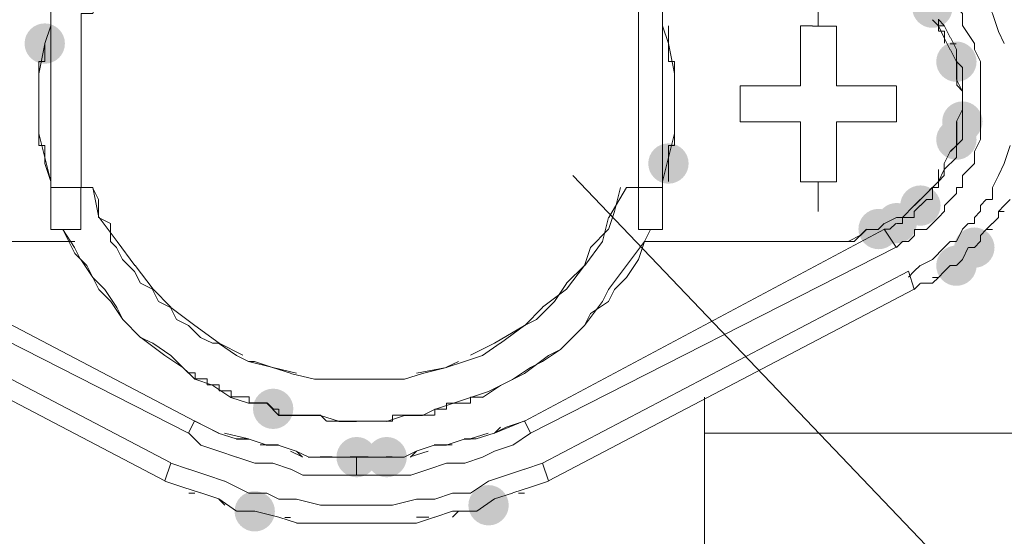
# Model space of a CAD drawing. Units: millimetres. Extents: x 5 to 212, y 22 to 264.
# Drawn here: x 70 to 73, y 163 to 165 of the extents above; entities that cross this region are included whole.
import ezdxf

# ---------------------------------------------------------------- set-up
doc = ezdxf.new("R2010")
doc.units = ezdxf.units.MM

msp = doc.modelspace()

# ---------------------------------------------------------------- hatches: boundary and pattern name
h = msp.add_hatch(color=0)
edge = h.paths.add_edge_path(flags=0)
edge.add_spline(control_points=[(73.227851, 165.029318), (73.18662, 165.029318), (73.152885, 165.063053), (73.152885, 165.104283), (73.152885, 165.145514), (73.18662, 165.179249), (73.227851, 165.179249), (73.227851, 165.179249), (73.227851, 165.179249), (73.227851, 165.179249), (73.269082, 165.179249), (73.302816, 165.145514), (73.302816, 165.104283), (73.302816, 165.063053), (73.269082, 165.029318), (73.227851, 165.029318), (73.227851, 165.029318), (73.227851, 165.029318), (73.227851, 165.029318)], knot_values=[0, 0, 0, 0, 1, 1, 1, 2, 2, 2, 3, 3, 3, 4, 4, 4, 5, 5, 5, 6, 6, 6, 6], degree=3, periodic=0)
h = msp.add_hatch(color=0)
edge = h.paths.add_edge_path(flags=0)
edge.add_spline(control_points=[(69.930789, 164.895968), (69.889559, 164.895968), (69.855824, 164.929703), (69.855824, 164.970933), (69.855824, 165.012164), (69.889559, 165.045899), (69.930789, 165.045899), (69.930789, 165.045899), (69.930789, 165.045899), (69.930789, 165.045899), (69.97202, 165.045899), (70.005755, 165.012164), (70.005755, 164.970933), (70.005755, 164.929703), (69.97202, 164.895968), (69.930789, 164.895968), (69.930789, 164.895968), (69.930789, 164.895968), (69.930789, 164.895968)], knot_values=[0, 0, 0, 0, 1, 1, 1, 2, 2, 2, 3, 3, 3, 4, 4, 4, 5, 5, 5, 6, 6, 6, 6], degree=3, periodic=0)
h = msp.add_hatch(color=0)
edge = h.paths.add_edge_path(flags=0)
edge.add_spline(control_points=[(73.317103, 164.828588), (73.275873, 164.828588), (73.242138, 164.862322), (73.242138, 164.903553), (73.242138, 164.944784), (73.275873, 164.978518), (73.317103, 164.978518), (73.317103, 164.978518), (73.317103, 164.978518), (73.317103, 164.978518), (73.358334, 164.978518), (73.392069, 164.944784), (73.392069, 164.903553), (73.392069, 164.862322), (73.358334, 164.828588), (73.317103, 164.828588), (73.317103, 164.828588), (73.317103, 164.828588), (73.317103, 164.828588)], knot_values=[0, 0, 0, 0, 1, 1, 1, 2, 2, 2, 3, 3, 3, 4, 4, 4, 5, 5, 5, 6, 6, 6, 6], degree=3, periodic=0)
h = msp.add_hatch(color=0)
edge = h.paths.add_edge_path(flags=0)
edge.add_spline(control_points=[(73.339328, 164.605985), (73.298098, 164.605985), (73.264363, 164.639719), (73.264363, 164.68095), (73.264363, 164.722181), (73.298098, 164.755915), (73.339328, 164.755915), (73.339328, 164.755915), (73.339328, 164.755915), (73.339328, 164.755915), (73.380559, 164.755915), (73.414294, 164.722181), (73.414294, 164.68095), (73.414294, 164.639719), (73.380559, 164.605985), (73.339328, 164.605985), (73.339328, 164.605985), (73.339328, 164.605985), (73.339328, 164.605985)], knot_values=[0, 0, 0, 0, 1, 1, 1, 2, 2, 2, 3, 3, 3, 4, 4, 4, 5, 5, 5, 6, 6, 6, 6], degree=3, periodic=0)
h = msp.add_hatch(color=0)
edge = h.paths.add_edge_path(flags=0)
edge.add_spline(control_points=[(73.317103, 164.538957), (73.275873, 164.538957), (73.242138, 164.572691), (73.242138, 164.613922), (73.242138, 164.655153), (73.275873, 164.688888), (73.317103, 164.688888), (73.317103, 164.688888), (73.317103, 164.688888), (73.317103, 164.688888), (73.358334, 164.688888), (73.392069, 164.655153), (73.392069, 164.613922), (73.392069, 164.572691), (73.358334, 164.538957), (73.317103, 164.538957), (73.317103, 164.538957), (73.317103, 164.538957), (73.317103, 164.538957)], knot_values=[0, 0, 0, 0, 1, 1, 1, 2, 2, 2, 3, 3, 3, 4, 4, 4, 5, 5, 5, 6, 6, 6, 6], degree=3, periodic=0)
h = msp.add_hatch(color=0)
edge = h.paths.add_edge_path(flags=0)
edge.add_spline(control_points=[(72.247481, 164.450057), (72.20625, 164.450057), (72.172516, 164.483791), (72.172516, 164.525022), (72.172516, 164.566253), (72.20625, 164.599988), (72.247481, 164.599988), (72.247481, 164.599988), (72.247481, 164.599988), (72.247481, 164.599988), (72.288712, 164.599988), (72.322447, 164.566253), (72.322447, 164.525022), (72.322447, 164.483791), (72.288712, 164.450057), (72.247481, 164.450057), (72.247481, 164.450057), (72.247481, 164.450057), (72.247481, 164.450057)], knot_values=[0, 0, 0, 0, 1, 1, 1, 2, 2, 2, 3, 3, 3, 4, 4, 4, 5, 5, 5, 6, 6, 6, 6], degree=3, periodic=0)
h = msp.add_hatch(color=0)
edge = h.paths.add_edge_path(flags=0)
edge.add_spline(control_points=[(73.183401, 164.293776), (73.14217, 164.293776), (73.108435, 164.327511), (73.108435, 164.368742), (73.108435, 164.409973), (73.14217, 164.443707), (73.183401, 164.443707), (73.183401, 164.443707), (73.183401, 164.443707), (73.183401, 164.443707), (73.224632, 164.443707), (73.258366, 164.409973), (73.258366, 164.368742), (73.258366, 164.327511), (73.224632, 164.293776), (73.183401, 164.293776), (73.183401, 164.293776), (73.183401, 164.293776), (73.183401, 164.293776)], knot_values=[0, 0, 0, 0, 1, 1, 1, 2, 2, 2, 3, 3, 3, 4, 4, 4, 5, 5, 5, 6, 6, 6, 6], degree=3, periodic=0)
h = msp.add_hatch(color=0)
edge = h.paths.add_edge_path(flags=0)
edge.add_spline(control_points=[(73.095206, 164.228513), (73.053975, 164.228513), (73.020241, 164.262247), (73.020241, 164.303478), (73.020241, 164.344709), (73.053975, 164.378443), (73.095206, 164.378443), (73.095206, 164.378443), (73.095206, 164.378443), (73.095206, 164.378443), (73.136437, 164.378443), (73.170172, 164.344709), (73.170172, 164.303478), (73.170172, 164.262247), (73.136437, 164.228513), (73.095206, 164.228513), (73.095206, 164.228513), (73.095206, 164.228513), (73.095206, 164.228513)], knot_values=[0, 0, 0, 0, 1, 1, 1, 2, 2, 2, 3, 3, 3, 4, 4, 4, 5, 5, 5, 6, 6, 6, 6], degree=3, periodic=0)
h = msp.add_hatch(color=0)
edge = h.paths.add_edge_path(flags=0)
edge.add_spline(control_points=[(73.028178, 164.20664), (72.986948, 164.20664), (72.953213, 164.240375), (72.953213, 164.281606), (72.953213, 164.322837), (72.986948, 164.356571), (73.028178, 164.356571), (73.028178, 164.356571), (73.028178, 164.356571), (73.028178, 164.356571), (73.069409, 164.356571), (73.103144, 164.322837), (73.103144, 164.281606), (73.103144, 164.240375), (73.069409, 164.20664), (73.028178, 164.20664), (73.028178, 164.20664), (73.028178, 164.20664), (73.028178, 164.20664)], knot_values=[0, 0, 0, 0, 1, 1, 1, 2, 2, 2, 3, 3, 3, 4, 4, 4, 5, 5, 5, 6, 6, 6, 6], degree=3, periodic=0)
h = msp.add_hatch(color=0)
edge = h.paths.add_edge_path(flags=0)
edge.add_spline(control_points=[(73.383778, 164.137496), (73.342548, 164.137496), (73.308813, 164.17123), (73.308813, 164.212461), (73.308813, 164.253692), (73.342548, 164.287426), (73.383778, 164.287426), (73.383778, 164.287426), (73.383778, 164.287426), (73.383778, 164.287426), (73.425009, 164.287426), (73.458744, 164.253692), (73.458744, 164.212461), (73.458744, 164.17123), (73.425009, 164.137496), (73.383778, 164.137496), (73.383778, 164.137496), (73.383778, 164.137496), (73.383778, 164.137496)], knot_values=[0, 0, 0, 0, 1, 1, 1, 2, 2, 2, 3, 3, 3, 4, 4, 4, 5, 5, 5, 6, 6, 6, 6], degree=3, periodic=0)
h = msp.add_hatch(color=0)
edge = h.paths.add_edge_path(flags=0)
edge.add_spline(control_points=[(73.317103, 164.070468), (73.275873, 164.070468), (73.242138, 164.104202), (73.242138, 164.145433), (73.242138, 164.186664), (73.275873, 164.220399), (73.317103, 164.220399), (73.317103, 164.220399), (73.317103, 164.220399), (73.317103, 164.220399), (73.358334, 164.220399), (73.392069, 164.186664), (73.392069, 164.145433), (73.392069, 164.104202), (73.358334, 164.070468), (73.317103, 164.070468), (73.317103, 164.070468), (73.317103, 164.070468), (73.317103, 164.070468)], knot_values=[0, 0, 0, 0, 1, 1, 1, 2, 2, 2, 3, 3, 3, 4, 4, 4, 5, 5, 5, 6, 6, 6, 6], degree=3, periodic=0)
h = msp.add_hatch(color=0)
edge = h.paths.add_edge_path(flags=0)
edge.add_spline(control_points=[(70.77922, 163.538479), (70.737989, 163.538479), (70.704255, 163.572214), (70.704255, 163.613444), (70.704255, 163.654675), (70.737989, 163.68841), (70.77922, 163.68841), (70.77922, 163.68841), (70.77922, 163.68841), (70.77922, 163.68841), (70.820451, 163.68841), (70.854185, 163.654675), (70.854185, 163.613444), (70.854185, 163.572214), (70.820451, 163.538479), (70.77922, 163.538479), (70.77922, 163.538479), (70.77922, 163.538479), (70.77922, 163.538479)], knot_values=[0, 0, 0, 0, 1, 1, 1, 2, 2, 2, 3, 3, 3, 4, 4, 4, 5, 5, 5, 6, 6, 6, 6], degree=3, periodic=0)
h = msp.add_hatch(color=0)
edge = h.paths.add_edge_path(flags=0)
edge.add_spline(control_points=[(71.089312, 163.358915), (71.048081, 163.358915), (71.014346, 163.39265), (71.014346, 163.433881), (71.014346, 163.475111), (71.048081, 163.508846), (71.089312, 163.508846), (71.089312, 163.508846), (71.089312, 163.508846), (71.089312, 163.508846), (71.130543, 163.508846), (71.164277, 163.475111), (71.164277, 163.433881), (71.164277, 163.39265), (71.130543, 163.358915), (71.089312, 163.358915), (71.089312, 163.358915), (71.089312, 163.358915), (71.089312, 163.358915)], knot_values=[0, 0, 0, 0, 1, 1, 1, 2, 2, 2, 3, 3, 3, 4, 4, 4, 5, 5, 5, 6, 6, 6, 6], degree=3, periodic=0)
h = msp.add_hatch(color=0)
edge = h.paths.add_edge_path(flags=0)
edge.add_spline(control_points=[(71.20079, 163.358915), (71.159559, 163.358915), (71.125824, 163.39265), (71.125824, 163.433881), (71.125824, 163.475111), (71.159559, 163.508846), (71.20079, 163.508846), (71.20079, 163.508846), (71.20079, 163.508846), (71.20079, 163.508846), (71.24202, 163.508846), (71.275755, 163.475111), (71.275755, 163.433881), (71.275755, 163.39265), (71.24202, 163.358915), (71.20079, 163.358915), (71.20079, 163.358915), (71.20079, 163.358915), (71.20079, 163.358915)], knot_values=[0, 0, 0, 0, 1, 1, 1, 2, 2, 2, 3, 3, 3, 4, 4, 4, 5, 5, 5, 6, 6, 6, 6], degree=3, periodic=0)
h = msp.add_hatch(color=0)
edge = h.paths.add_edge_path(flags=0)
edge.add_spline(control_points=[(70.710781, 163.157479), (70.66955, 163.157479), (70.635816, 163.191214), (70.635816, 163.232444), (70.635816, 163.273675), (70.66955, 163.30741), (70.710781, 163.30741), (70.710781, 163.30741), (70.710781, 163.30741), (70.710781, 163.30741), (70.752012, 163.30741), (70.785746, 163.273675), (70.785746, 163.232444), (70.785746, 163.191214), (70.752012, 163.157479), (70.710781, 163.157479), (70.710781, 163.157479), (70.710781, 163.157479), (70.710781, 163.157479)], knot_values=[0, 0, 0, 0, 1, 1, 1, 2, 2, 2, 3, 3, 3, 4, 4, 4, 5, 5, 5, 6, 6, 6, 6], degree=3, periodic=0)
h = msp.add_hatch(color=0)
edge = h.paths.add_edge_path(flags=0)
edge.add_spline(control_points=[(71.57932, 163.180057), (71.538089, 163.180057), (71.504355, 163.213791), (71.504355, 163.255022), (71.504355, 163.296253), (71.538089, 163.329988), (71.57932, 163.329988), (71.57932, 163.329988), (71.57932, 163.329988), (71.57932, 163.329988), (71.620551, 163.329988), (71.654285, 163.296253), (71.654285, 163.255022), (71.654285, 163.213791), (71.620551, 163.180057), (71.57932, 163.180057), (71.57932, 163.180057), (71.57932, 163.180057), (71.57932, 163.180057)], knot_values=[0, 0, 0, 0, 1, 1, 1, 2, 2, 2, 3, 3, 3, 4, 4, 4, 5, 5, 5, 6, 6, 6, 6], degree=3, periodic=0)

# ---------------------------------------------------------------- linework, layer by layer
at = {"color": 0, "lineweight": 9}
for points in [[(70.065198, 165.215761), (69.95372, 165.215761), (69.95372, 165.081706), (69.95372, 164.280195), (70.065198, 164.280195), (70.065198, 164.436122)], [(70.132226, 164.324997), (70.110001, 164.436475), (70.065551, 164.436475), (70.065551, 165.082058), (70.110001, 165.082058), (70.132226, 165.148733)], [(72.804165, 165.036197), (72.804165, 165.147322)], [(73.383778, 164.970933), (73.339328, 165.037608), (73.339328, 165.082058), (73.317103, 165.104283)], [(73.494904, 164.971286), (73.473031, 165.016089), (73.450806, 165.082411), (73.428581, 165.127214)], [(73.250076, 165.037256), (73.227851, 165.059481)], [(73.294526, 164.993511), (73.272301, 165.037961), (73.250428, 165.060186)], [(73.251134, 165.017147), (73.251134, 165.03902), (73.251134, 165.061245)], [(69.930789, 164.970581), (69.953014, 165.037256)], [(69.930789, 164.970581), (69.953014, 165.037256)], [(72.225256, 165.037256), (72.247481, 164.970581), (72.269706, 164.859103)], [(72.247481, 165.037256), (72.247481, 164.970581)], [(72.782292, 165.036197), (72.73749, 165.036197), (72.73749, 164.813242), (72.514534, 164.813242), (72.514534, 164.679539)], [(72.871192, 165.035845), (72.826742, 165.035845), (72.782292, 165.035845)], [(72.871192, 165.013972), (72.871192, 165.035845)], [(73.250076, 165.03655), (73.271948, 165.03655)], [(73.294526, 164.948003), (73.272301, 164.992806), (73.250428, 165.037256)], [(72.871192, 164.96917), (72.871192, 164.991395), (72.871192, 165.01362)], [(73.273359, 165.017147), (73.251487, 165.017147)], [(73.273359, 164.972345), (73.273359, 164.99457), (73.273359, 165.016795)], [(73.339328, 164.748331), (73.339328, 164.793133), (73.339328, 164.837583), (73.339328, 164.882033), (73.317103, 164.904258), (73.317103, 164.948708), (73.294878, 164.993511)], [(69.908917, 164.85875), (69.930789, 164.970228)], [(69.930789, 164.926483), (69.930789, 164.948356), (69.930789, 164.970581)], [(72.247481, 164.970933), (72.247481, 164.948708)], [(72.247481, 164.948356), (72.247481, 164.926483), (72.247481, 164.904258)], [(72.871192, 164.92472), (72.871192, 164.946592), (72.871192, 164.968817)], [(73.294526, 164.970228), (73.316751, 164.970228)], [(73.339328, 164.747625), (73.339328, 164.792428), (73.317103, 164.836878), (73.317103, 164.881328), (73.317103, 164.903553), (73.294878, 164.948003)], [(73.383778, 164.948356), (73.383778, 164.970581)], [(73.406356, 164.903906), (73.384131, 164.948356)], [(69.908917, 164.881681), (69.908917, 164.903906), (69.930789, 164.903906), (69.930789, 164.926131)], [(72.871192, 164.879917), (72.871192, 164.902142), (72.871192, 164.924367)], [(69.908917, 164.837231), (69.908917, 164.859103), (69.908917, 164.881328)], [(72.247481, 164.903906), (72.269706, 164.903906)], [(72.270059, 164.903906), (72.270059, 164.881681), (72.270059, 164.859456)], [(72.871192, 164.813242), (72.871192, 164.879917)], [(73.318162, 164.882739), (73.318162, 164.904964)], [(73.340387, 164.749036), (73.340387, 164.793839), (73.318162, 164.815711), (73.318162, 164.882386)], [(73.406709, 164.614275), (73.406709, 164.659078), (73.406709, 164.703528), (73.406709, 164.747978), (73.406709, 164.792781), (73.406709, 164.859103), (73.406709, 164.903906)], [(69.908917, 164.770556), (69.908917, 164.792781), (69.908917, 164.814653), (69.908917, 164.836878)], [(72.270059, 164.859103), (72.270059, 164.837231), (72.270059, 164.815006)], [(73.339328, 164.85875), (73.339328, 164.8143)], [(72.270059, 164.814653), (72.270059, 164.792781), (72.270059, 164.770556), (72.270059, 164.748331)], [(72.871192, 164.813242), (72.937867, 164.813242), (72.98267, 164.813242), (73.093795, 164.813242)], [(73.094148, 164.813242), (73.094148, 164.79137), (73.094148, 164.724342)], [(69.908917, 164.747978), (69.908917, 164.770203)], [(73.339328, 164.747272), (73.339328, 164.769497)], [(69.908917, 164.681303), (69.908917, 164.703528), (69.908917, 164.7254), (69.908917, 164.747625)], [(69.908917, 164.6365), (69.908917, 164.747625)], [(72.270059, 164.747978), (72.270059, 164.725753)], [(72.270059, 164.6365), (72.270059, 164.747625)], [(73.339328, 164.725753), (73.339328, 164.747978)], [(73.339328, 164.725047), (73.339328, 164.747272)], [(72.270059, 164.7254), (72.270059, 164.703528), (72.270059, 164.681303), (72.270059, 164.659431)], [(73.094148, 164.723989), (73.094148, 164.679539)], [(73.317103, 164.591697), (73.317103, 164.6365), (73.317103, 164.68095), (73.339328, 164.7254)], [(73.339328, 164.681656), (73.339328, 164.726106)], [(69.908917, 164.636853), (69.908917, 164.659078), (69.908917, 164.68095)], [(72.270059, 164.659078), (72.270059, 164.636853), (72.270059, 164.614628)], [(72.514534, 164.679892), (72.73749, 164.679892), (72.73749, 164.456936)], [(73.094148, 164.679892), (72.871192, 164.679892)], [(72.871192, 164.679539), (72.871192, 164.657667)], [(72.871192, 164.657314), (72.871192, 164.635089), (72.871192, 164.612864)], [(73.272301, 164.50315), (73.317103, 164.547953), (73.317103, 164.592403), (73.339328, 164.614628), (73.339328, 164.681303)], [(73.318162, 164.659783), (73.318162, 164.592756), (73.295937, 164.570883)], [(73.318162, 164.659783), (73.318162, 164.681656)], [(69.930789, 164.59205), (69.908917, 164.59205), (69.908917, 164.614275), (69.908917, 164.6365)], [(69.908917, 164.6365), (69.930789, 164.547247), (69.953014, 164.457995)], [(72.270059, 164.6365), (72.247834, 164.547247)], [(69.930789, 164.5476), (69.930789, 164.569825), (69.930789, 164.591697)], [(72.247481, 164.59205), (72.247481, 164.570178)], [(72.270059, 164.614275), (72.270059, 164.59205), (72.247834, 164.59205)], [(72.871192, 164.612511), (72.871192, 164.590286), (72.871192, 164.568414)], [(73.272301, 164.502445), (73.272301, 164.52467), (73.294526, 164.569472), (73.316751, 164.591345)], [(73.339681, 164.458347), (73.339681, 164.480572), (73.384131, 164.525022), (73.384131, 164.569825), (73.406356, 164.614275)], [(73.450806, 164.391672), (73.450806, 164.436475), (73.473031, 164.480925), (73.494904, 164.525375), (73.517129, 164.59205)], [(69.930789, 164.525022), (69.930789, 164.547247)], [(72.247481, 164.547247), (72.225256, 164.457995)], [(72.247481, 164.569825), (72.247481, 164.5476), (72.247481, 164.525375)], [(72.871192, 164.568061), (72.871192, 164.545836), (72.871192, 164.523611)], [(73.317103, 164.547247), (73.317103, 164.569472)], [(69.953367, 164.458347), (69.931142, 164.525022)], [(72.247481, 164.525022), (72.247481, 164.458347)], [(72.871192, 164.523258), (72.871192, 164.501033), (72.871192, 164.479161)], [(71.891881, 164.48022), (74.698934, 161.539817), (77.505281, 158.621639), (81.136423, 158.621639)], [(72.871192, 164.478808), (72.871192, 164.456583)], [(73.250076, 164.458347), (73.250076, 164.502797)], [(73.250076, 164.457995), (73.271948, 164.502445)], [(73.250076, 164.4587), (73.271948, 164.480925)], [(73.272301, 164.480925), (73.272301, 164.502797)], [(73.272301, 164.502445), (73.272301, 164.480572)], [(70.064845, 164.436122), (69.953367, 164.436122)], [(70.108237, 164.436122), (70.130462, 164.39132), (70.130462, 164.324645), (70.174912, 164.30242)], [(72.024526, 164.280195), (72.046751, 164.34687), (72.068976, 164.436122)], [(72.025584, 164.324997), (72.092259, 164.436475), (72.136709, 164.436475)], [(72.136003, 164.436122), (72.225256, 164.436122)], [(72.804165, 164.456936), (72.73749, 164.456936)], [(72.804165, 164.457289), (72.804165, 164.346164)], [(72.871192, 164.456936), (72.804517, 164.456936)], [(73.161528, 164.369447), (73.206331, 164.41425), (73.250781, 164.4587)], [(73.205626, 164.413545), (73.227498, 164.43577)], [(73.227851, 164.41425), (73.227851, 164.436475), (73.250076, 164.436475), (73.250076, 164.458347)], [(73.227851, 164.43577), (73.250076, 164.457642)], [(73.227851, 164.413545), (73.227851, 164.43577)], [(73.317456, 164.413897), (73.317456, 164.436122), (73.339681, 164.436122), (73.339681, 164.457995)], [(73.161881, 164.3698), (73.206684, 164.414603)], [(73.183401, 164.390967), (73.205626, 164.413192)], [(73.227851, 164.391672), (73.227851, 164.413897)], [(73.272653, 164.369095), (73.294878, 164.39132), (73.317103, 164.413545)], [(73.094148, 164.324292), (73.116373, 164.324292), (73.160823, 164.368742), (73.183048, 164.390967)], [(73.138598, 164.324997), (73.160823, 164.324997), (73.160823, 164.347222), (73.183048, 164.369095)], [(73.161881, 164.370153), (73.139656, 164.348281)], [(73.183401, 164.369447), (73.205626, 164.391672), (73.227498, 164.391672)], [(73.272653, 164.34687), (73.272653, 164.368742)], [(73.406356, 164.369447), (73.428228, 164.391672), (73.450453, 164.391672)], [(73.406356, 164.347222), (73.406356, 164.369095)], [(73.473031, 164.324645), (73.473031, 164.34687), (73.494904, 164.368742)], [(73.494904, 164.369095), (73.517129, 164.39132)], [(70.265928, 164.146492), (70.199253, 164.235744), (70.132578, 164.324997)], [(71.936684, 164.146492), (72.003006, 164.235744), (72.025231, 164.324997)], [(73.094148, 164.30242), (73.116373, 164.30242), (73.116373, 164.324645)], [(73.116373, 164.324997), (73.138245, 164.324997)], [(73.138598, 164.324292), (73.116726, 164.324292)], [(73.228203, 164.302067), (73.250428, 164.324292)], [(73.250428, 164.324645), (73.272301, 164.34687)], [(73.361553, 164.30242), (73.383778, 164.30242), (73.383778, 164.324645)], [(73.383778, 164.324997), (73.406003, 164.347222)], [(73.450806, 164.302067), (73.473031, 164.324292)], [(73.473031, 164.346164), (73.494904, 164.346164)], [(70.174912, 164.302067), (70.174912, 164.235392), (70.197137, 164.213519)], [(72.98267, 164.279842), (73.02712, 164.279842), (73.049345, 164.301714)], [(73.048287, 164.2809), (73.070159, 164.2809), (73.092384, 164.302772)], [(73.049698, 164.301714), (73.094148, 164.323939)], [(73.183753, 164.280195), (73.205978, 164.280195), (73.227851, 164.302067)], [(73.317103, 164.235744), (73.339328, 164.280547), (73.361201, 164.30242)], [(73.428228, 164.280195), (73.450453, 164.302067)], [(70.488178, 163.567936), (69.129278, 164.280547)], [(69.997817, 164.280195), (70.041914, 164.213519)], [(69.99817, 164.280195), (70.042267, 164.190942), (70.086717, 164.146139)], [(71.71267, 163.568289), (71.734542, 163.523486), (73.093442, 164.214225), (73.048992, 164.2809)], [(71.713376, 163.567936), (73.049698, 164.280547)], [(71.935626, 164.146139), (71.957498, 164.213167), (72.024173, 164.279842)], [(72.158228, 164.235392), (72.180453, 164.280195)], [(72.158581, 164.235039), (72.180806, 164.279842)], [(72.89377, 164.235039), (72.937867, 164.235039), (72.960092, 164.257264)], [(72.961503, 164.258675), (72.917053, 164.23645)], [(72.960445, 164.257264), (72.98267, 164.279489)], [(72.961503, 164.258675), (72.983728, 164.2809)], [(73.138951, 164.235392), (73.161176, 164.257617), (73.161176, 164.279842)], [(73.161176, 164.280195), (73.183401, 164.280195)], [(73.406356, 164.235392), (73.406356, 164.257617), (73.428228, 164.279842)], [(73.450806, 164.279489), (73.428581, 164.279489)], [(70.042267, 164.235392), (69.373753, 164.235392)], [(69.374106, 164.235392), (70.04262, 164.235392)], [(72.025231, 164.012083), (72.047456, 164.056886), (72.091906, 164.101336), (72.136356, 164.168011), (72.158581, 164.234686)], [(72.158228, 164.235392), (72.091553, 164.146139)], [(72.158228, 164.235392), (72.804165, 164.235392), (72.893417, 164.235392)], [(72.804165, 164.235039), (72.158228, 164.235039)], [(72.804165, 164.235039), (72.893417, 164.235039)], [(73.094501, 164.213167), (73.116726, 164.235039)], [(73.116726, 164.235392), (73.138598, 164.235392)], [(73.272301, 164.213519), (73.294526, 164.235392)], [(73.294526, 164.235744), (73.316751, 164.235744)], [(73.361553, 164.213167), (73.383778, 164.213167), (73.406003, 164.235039)], [(69.105995, 164.214225), (70.464895, 163.523486), (70.48712, 163.568289), (70.576373, 163.523486)], [(70.041914, 164.213167), (70.064139, 164.168364)], [(70.197489, 164.213167), (70.219714, 164.168364), (70.264164, 164.123914)], [(73.183401, 164.146492), (73.227851, 164.168717), (73.250076, 164.190942)], [(73.250076, 164.191294), (73.271948, 164.213519)], [(73.317103, 164.146139), (73.339328, 164.168364), (73.361201, 164.213167)], [(70.064492, 164.168364), (70.108942, 164.101689), (70.153392, 164.057239), (70.198195, 163.990564), (70.22042, 163.945761), (70.286742, 163.879086)], [(70.08707, 164.146139), (70.131873, 164.057239)], [(70.399631, 163.990917), (70.332956, 164.057592), (70.266281, 164.146492)], [(71.780051, 163.990917), (71.869303, 164.057592), (71.936331, 164.146492)], [(71.868245, 164.079817), (71.935273, 164.146139)], [(72.025231, 164.057239), (72.091906, 164.146139)], [(73.160823, 164.124619), (73.183048, 164.146492)], [(73.272301, 164.124267), (73.294526, 164.146139), (73.316751, 164.146139)], [(69.040026, 164.124972), (70.398926, 163.412361)], [(70.264164, 164.124267), (70.286037, 164.079817)], [(71.779698, 163.412008), (73.138598, 164.124619)], [(73.138598, 164.124972), (73.160823, 164.058297)], [(73.160823, 164.124619), (73.138598, 164.102394)], [(73.183401, 164.079817), (73.227851, 164.079817), (73.250076, 164.101689), (73.271948, 164.123914)], [(70.286389, 164.079817), (70.331192, 164.057592)], [(71.75712, 163.945761), (71.823795, 164.012436), (71.868245, 164.079464)], [(73.160823, 164.057239), (73.183048, 164.079464)], [(73.228203, 164.102042), (73.250428, 164.102042)], [(70.376701, 163.345333), (69.017801, 164.057944)], [(70.13152, 164.057239), (70.17597, 164.012436), (70.220773, 163.945761), (70.287095, 163.879086)], [(70.331192, 164.057239), (70.353417, 164.012436), (70.397867, 163.990564), (70.420092, 163.945761)], [(73.160823, 164.058297), (71.801923, 163.345686)], [(71.802276, 163.812058), (71.847078, 163.834283), (71.936331, 163.923183), (72.002653, 164.012436), (72.024878, 164.057239)], [(71.847078, 163.833931), (71.891528, 163.878381), (71.936331, 163.922831), (71.958203, 163.967633), (72.024878, 164.012083)], [(70.667037, 163.812411), (70.578137, 163.857214), (70.488884, 163.923536), (70.399631, 163.990564)], [(71.713728, 163.923536), (71.780051, 163.990564)], [(70.420445, 163.945761), (70.464895, 163.923536)], [(70.464895, 163.923183), (70.509345, 163.878733), (70.554148, 163.856861), (70.576373, 163.856861), (70.642695, 163.812058)], [(71.512645, 163.812411), (71.601898, 163.857214), (71.713376, 163.923536)], [(71.623417, 163.856861), (71.71267, 163.923183), (71.75712, 163.945408)], [(70.287095, 163.878733), (70.331898, 163.856861), (70.398573, 163.812058), (70.443376, 163.767608), (70.487826, 163.723158), (70.554501, 163.700933)], [(70.287448, 163.878733), (70.376701, 163.812058), (70.443728, 163.767608), (70.465601, 163.745383)], [(71.55639, 163.812058), (71.623065, 163.856861)], [(71.668573, 163.722806), (71.735248, 163.767256), (71.779698, 163.789128), (71.846726, 163.833931)], [(70.643048, 163.812058), (70.687851, 163.789833)], [(70.687851, 163.789481), (70.710076, 163.789481), (70.776751, 163.767608)], [(70.777809, 163.767608), (70.688203, 163.789481)], [(71.422334, 163.767608), (71.489362, 163.789481)], [(71.423392, 163.767961), (71.468195, 163.789833)], [(71.489715, 163.789481), (71.55639, 163.811706)], [(71.624123, 163.700581), (71.713376, 163.745031), (71.802276, 163.811706)], [(70.467012, 163.747147), (70.489237, 163.747147), (70.489237, 163.725275), (70.511109, 163.725275)], [(70.777103, 163.767608), (70.843426, 163.745383)], [(70.777809, 163.767608), (70.866356, 163.745383)], [(70.843778, 163.745031), (70.932678, 163.723158), (71.021931, 163.723158), (71.088606, 163.723158), (71.177859, 163.723158), (71.266759, 163.723158), (71.333434, 163.745031)], [(71.312267, 163.745383), (71.423392, 163.767608)], [(71.333787, 163.745031), (71.422687, 163.767256)], [(70.511462, 163.725275), (70.533687, 163.725275), (70.533687, 163.70305)], [(70.533687, 163.702697), (70.555912, 163.702697)], [(70.556264, 163.702697), (70.578489, 163.702697), (70.578489, 163.680472), (70.600362, 163.680472)], [(71.57932, 163.678003), (71.624123, 163.700228), (71.668573, 163.722453)], [(70.554853, 163.700581), (70.621528, 163.655778), (70.688203, 163.633906)], [(70.600714, 163.680472), (70.622939, 163.680472), (70.622939, 163.658247)], [(71.445617, 163.633553), (71.512292, 163.655425), (71.578967, 163.67765)], [(71.557095, 163.655778), (71.62377, 163.700581)], [(70.622939, 163.657894), (70.644812, 163.657894)], [(70.645164, 163.657894), (70.667389, 163.657894), (70.689614, 163.657894)], [(70.688556, 163.633906), (70.755231, 163.633906), (70.800034, 163.589103), (70.888934, 163.589103), (70.955609, 163.589103), (71.022284, 163.567231)], [(70.689967, 163.657894), (70.689967, 163.636022), (70.712192, 163.636022), (70.734064, 163.636022), (70.756289, 163.636022)], [(70.756642, 163.636022), (70.778867, 163.613797)], [(71.334492, 163.58875), (71.378942, 163.610975), (71.445617, 163.6332)], [(71.379295, 163.589456), (71.379295, 163.611681), (71.40152, 163.611681), (71.423392, 163.611681), (71.423392, 163.633906)], [(71.423392, 163.634258), (71.445617, 163.634258)], [(71.44597, 163.634258), (71.468195, 163.634258)], [(71.468548, 163.634258), (71.490773, 163.634258), (71.512645, 163.634258), (71.512645, 163.656131), (71.53487, 163.656131)], [(71.535223, 163.656131), (71.557448, 163.656131)], [(72.381537, 163.656836), (72.381537, 162.253839)], [(70.777809, 163.611681), (70.799681, 163.611681)], [(70.800034, 163.611681), (70.800034, 163.589456), (70.821906, 163.589456)], [(70.488178, 163.567936), (70.577431, 163.523133)], [(70.822259, 163.589456), (70.844131, 163.589456)], [(70.844484, 163.589456), (70.866356, 163.589456), (70.888581, 163.589456)], [(70.888934, 163.589456), (70.911159, 163.589456), (70.933031, 163.589456)], [(70.933384, 163.589456), (70.955609, 163.589456), (70.977834, 163.567583)], [(70.978187, 163.567231), (71.000412, 163.567231), (71.022284, 163.567231)], [(71.022637, 163.567231), (71.044862, 163.567231), (71.066734, 163.567231)], [(71.022637, 163.566878), (71.089312, 163.566878)], [(71.067087, 163.567231), (71.089312, 163.567231), (71.111537, 163.567231)], [(71.111889, 163.567231), (71.134115, 163.567231), (71.15634, 163.567231)], [(71.156692, 163.567231), (71.178565, 163.567231), (71.200437, 163.567231)], [(71.200437, 163.566525), (71.267465, 163.588397)], [(71.20079, 163.567231), (71.223015, 163.567231), (71.223015, 163.589103)], [(71.223015, 163.589456), (71.24524, 163.589456)], [(71.245592, 163.589456), (71.267817, 163.589456), (71.28969, 163.589456)], [(71.267465, 163.58875), (71.33414, 163.58875)], [(71.290042, 163.589456), (71.312267, 163.589456), (71.334492, 163.589456)], [(71.334845, 163.589456), (71.35707, 163.589456), (71.378942, 163.589456)], [(71.60084, 163.523486), (71.712317, 163.568289)], [(71.644584, 163.545711), (71.711612, 163.567936)], [(70.465601, 163.522781), (70.510051, 163.478331), (70.577078, 163.456106), (70.643401, 163.434233)], [(70.575314, 163.523133), (70.641637, 163.501261)], [(70.598598, 163.523486), (70.687851, 163.501614)], [(71.489009, 163.501261), (71.533459, 163.501261), (71.600134, 163.523133), (71.644584, 163.545358)], [(71.511234, 163.501614), (71.577909, 163.523486)], [(71.624123, 163.545358), (71.601898, 163.523133)], [(71.668926, 163.478331), (71.735601, 163.522781)], [(72.380831, 163.523133), (75.343106, 163.523133)], [(70.641989, 163.501261), (70.686792, 163.501261), (70.753467, 163.479036)], [(70.688556, 163.500908), (70.643401, 163.500908)], [(71.421628, 163.478683), (71.488656, 163.500908)], [(71.512292, 163.500908), (71.49042, 163.500908)], [(70.731595, 163.479036), (70.798623, 163.479036)], [(70.753467, 163.478683), (70.79827, 163.478683), (70.864592, 163.456458), (70.909395, 163.434586)], [(70.755231, 163.478331), (70.777456, 163.478331)], [(70.887523, 163.434586), (70.843073, 163.456458)], [(70.866356, 163.456106), (70.888581, 163.434233)], [(71.154928, 163.434233), (71.199026, 163.434233), (71.266053, 163.434233), (71.310503, 163.456106)], [(71.288278, 163.434586), (71.355306, 163.456458)], [(71.28969, 163.433881), (71.311915, 163.455753)], [(71.310503, 163.456458), (71.377178, 163.478683)], [(71.377531, 163.478683), (71.421981, 163.478683)], [(71.377884, 163.479036), (71.444559, 163.479036)], [(71.401167, 163.478331), (71.42304, 163.478331)], [(71.490773, 163.411656), (71.557448, 163.433881), (71.601898, 163.455753)], [(71.601898, 163.456106), (71.668573, 163.478331)], [(70.398573, 163.412008), (70.376348, 163.345333)], [(70.398573, 163.411303), (70.465248, 163.389078)], [(70.643753, 163.433881), (70.710781, 163.411656), (70.777456, 163.411656)], [(70.777809, 163.411656), (70.844131, 163.389431)], [(70.909395, 163.434233), (70.97607, 163.434233)], [(70.999001, 163.434586), (70.954198, 163.434586)], [(70.976423, 163.434233), (71.043098, 163.434233), (71.087548, 163.434233), (71.154576, 163.434233)], [(71.000412, 163.433881), (70.978187, 163.433881)], [(71.065676, 163.434586), (71.132703, 163.434586)], [(71.088253, 163.434586), (71.088253, 163.367558)], [(71.199378, 163.434586), (71.221603, 163.434586)], [(71.290042, 163.366853), (71.35707, 163.389078), (71.423392, 163.411303)], [(71.423392, 163.411656), (71.49042, 163.411656)], [(71.713728, 163.388725), (71.780051, 163.41095)], [(71.779698, 163.412008), (71.801923, 163.345333)], [(70.465601, 163.388725), (70.532276, 163.3665), (70.598951, 163.344628)], [(70.844484, 163.389078), (70.888934, 163.366853), (70.955609, 163.366853), (71.022284, 163.366853)], [(71.579673, 163.344628), (71.646348, 163.3665), (71.713376, 163.388725)], [(70.443376, 163.322756), (70.376348, 163.344981)], [(70.599303, 163.344628), (70.688556, 163.300178), (70.755231, 163.300178), (70.800034, 163.277953)], [(71.022637, 163.366853), (71.089312, 163.366853), (71.15634, 163.366853)], [(71.156692, 163.366853), (71.223015, 163.366853), (71.28969, 163.366853)], [(71.44597, 163.300178), (71.512645, 163.300178), (71.57932, 163.344628)], [(71.668926, 163.300883), (71.735601, 163.322756), (71.802276, 163.344981)], [(70.443376, 163.322756), (70.509698, 163.300883)], [(70.510051, 163.300883), (70.577078, 163.278658)], [(71.379295, 163.211278), (71.44597, 163.233503), (71.535223, 163.233503), (71.601898, 163.278306), (71.668573, 163.300531)], [(70.488178, 163.299825), (70.465953, 163.299825)], [(70.577078, 163.278306), (70.643401, 163.233503)], [(70.599656, 163.255022), (70.577784, 163.277247)], [(70.800034, 163.2776), (70.866356, 163.2776), (70.955609, 163.255375), (71.022284, 163.255375)], [(71.156692, 163.255375), (71.223015, 163.255375), (71.312267, 163.2776), (71.378942, 163.2776)], [(71.379295, 163.2776), (71.44597, 163.299825)], [(71.690798, 163.299825), (71.713023, 163.299825)], [(70.643753, 163.233503), (70.710781, 163.233503), (70.800034, 163.211278), (70.866356, 163.189406)], [(71.022637, 163.255375), (71.089312, 163.255375), (71.15634, 163.255375)], [(71.445617, 163.210219), (71.467842, 163.232444)], [(70.822259, 163.209867), (70.844131, 163.209867)], [(71.156692, 163.189053), (71.245592, 163.189053), (71.312267, 163.189053), (71.378942, 163.210925)], [(71.35707, 163.210219), (71.312267, 163.210219)], [(70.866356, 163.189053), (70.933031, 163.189053)], [(70.933384, 163.189053), (71.022637, 163.189053), (71.089312, 163.189053), (71.15634, 163.189053)], [(70.978187, 163.187994), (70.955962, 163.187994)], [(71.223015, 163.187994), (71.20079, 163.187994)]]:
    msp.add_lwpolyline(points, dxfattribs=at)
msp.add_lwpolyline([(72.136356, 165.215761), (72.225609, 165.215761), (72.225609, 164.436122), (72.225609, 164.280195), (72.136356, 164.280195), (72.136356, 164.747978)], close=True, dxfattribs=at)

doc.saveas('drawing.dxf')
